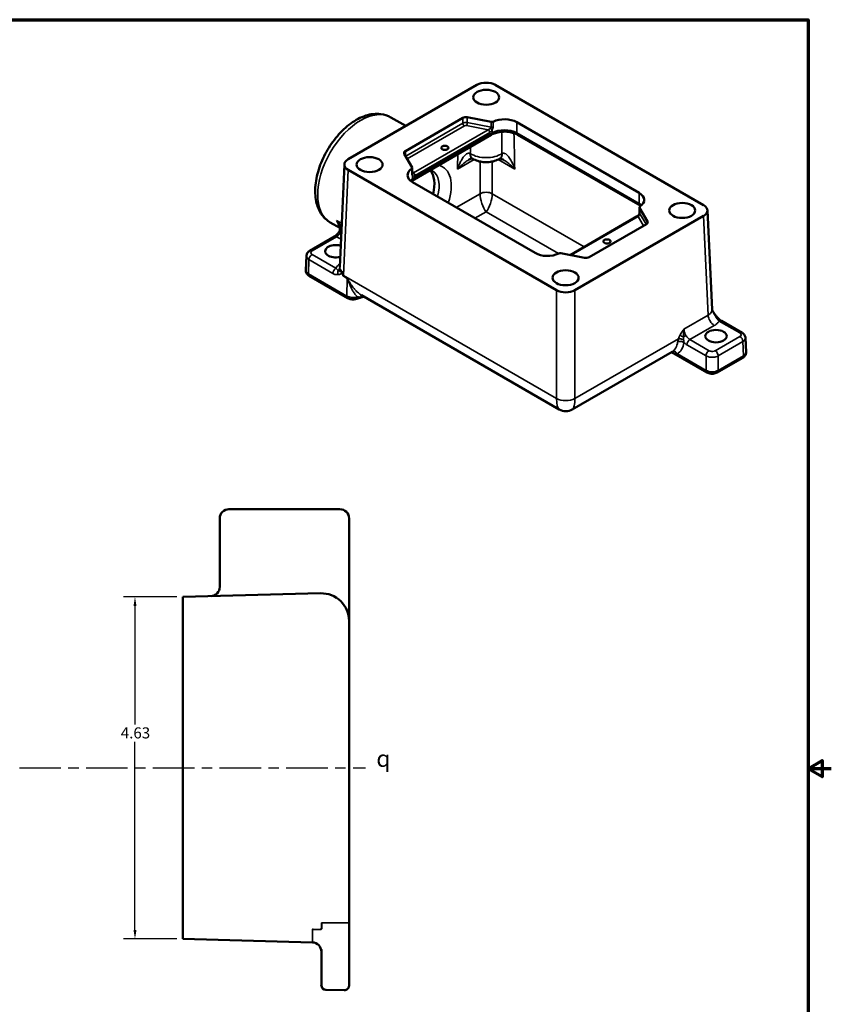
# Model space of a CAD drawing. Units: inches. Extents: x 0.2 to 27.3, y 0.2 to 21.1.
# Drawn here: x 16.3 to 27.3, y 7.4 to 20.8 of the extents above; entities that cross this region are included whole.
import ezdxf

# ---------------------------------------------------------------- set-up
doc = ezdxf.new("R2010")
doc.units = ezdxf.units.IN
doc.header["$LTSCALE"] = 1.25
doc.header["$MEASUREMENT"] = 0
doc.linetypes.add('CHAIN', pattern=[0.7087, 0.4724, -0.0591, 0.1181, -0.0591])
for name, color, linetype, lineweight in [('Border (ANSI)', 7, 'Continuous', 70), ('Centerline (ANSI)', 7, 'Continuous', 25), ('Dimension (ANSI)', 7, 'Continuous', 25), ('Symbol (ANSI)', 7, 'Continuous', 25), ('Visible (ANSI)', 7, 'Continuous', 50), ('Visible Narrow (ANSI)', 7, 'Continuous', 35)]:
    doc.layers.add(name, color=color, linetype=linetype, lineweight=lineweight)
doc.styles.add('Note Text (ANSI)', font='tahoma.ttf')
doc.dimstyles.new('Default (ANSI)', dxfattribs={"dimscale": 1.25, "dimtxt": 0.12, "dimasz": 0.098425, "dimexe": 0.125, "dimexo": 0.0625, "dimgap": 0.031496, "dimtad": 0, "dimtih": 1, "dimtoh": 1, "dimrnd": 1e-08, "dimzin": 4, "dimdsep": 46, "dimtxsty": 'Note Text (ANSI)', "dimcen": 0.09, "dimdle": 0.393701, "dimclrd": 256, "dimclre": 256, "dimclrt": 256, "dimadec": 0, "dimazin": 1, "dimtfac": 1, "dimtofl": 0, "dimtmove": 0, "dimatfit": 3, "dimfxl": 1, "dimtolj": 1, "dimtzin": 4, "dimlwd": -1, "dimlwe": -1, "dimarcsym": 0})

# ---------------------------------------------------------------- blocks, each defined once
blk = doc.blocks.new('Borders Default Border')
at = {"layer": 'Border (ANSI)', "flags": 128}
for points in [[(0.394, 0.394), (0.394, 16.606), (21.606, 16.606), (21.606, 0.394), (0.394, 0.394)], [(21.856, 8.5), (21.606, 8.5), (21.756, 8.587), (21.756, 8.413), (21.606, 8.5)]]:
    blk.add_lwpolyline(points, dxfattribs=at)
blk = doc.blocks.new('*D18')
at = {"layer": 'Defpoints', "color": 0, "transparency": 16777216}
for p in [(18.545, 12.949), (17.898, 8.321), (18.545, 8.321)]:
    blk.add_point(p, dxfattribs=at)
at = {"layer": 'Dimension (ANSI)', "transparency": 16777216}
for p, q in [((18.466, 12.949), (17.742, 12.949)), ((17.898, 12.826), (17.898, 11.224)), ((17.898, 8.444), (17.898, 10.989)), ((18.466, 8.321), (17.742, 8.321))]:
    blk.add_line(p, q, dxfattribs=at)
for points in [[(17.878, 12.826), (17.919, 12.826), (17.898, 12.949)], [(17.878, 8.444), (17.919, 8.444), (17.898, 8.321)]]:
    blk.add_solid(points, dxfattribs=at)
at = {"layer": 'Dimension (ANSI)', "transparency": 16777216, "insert": (17.706, 11.184), "char_height": 0.15, "attachment_point": 1, "style": 'Note Text (ANSI)'}
blk.add_mtext('\\A1;4.63', dxfattribs=at)

msp = doc.modelspace()

# ---------------------------------------------------------------- linework, layer by layer
at = {"layer": 'Centerline (ANSI)', "linetype": 'CHAIN', "ltscale": 0.952448}
msp.add_line((4.594, 10.635), (21.018, 10.635), dxfattribs=at)
at = {"layer": 'Visible (ANSI)'}
for p, q in [((20.783, 18.869), (22.525, 19.875)), ((22.774, 19.875), (25.593, 18.247)), ((21.361, 19.436), (21.563, 19.32)), ((22.334, 19.429), (21.557, 18.98)), ((22.716, 19.375), (22.394, 19.437)), ((24.721, 18.415), (23.064, 19.372)), ((22.72, 19.201), (21.643, 18.579)), ((24.733, 18.245), (23.076, 19.201)), ((21.542, 18.945), (21.65, 18.759)), ((20.731, 18.8), (20.668, 17.411)), ((23.603, 17.098), (20.783, 18.726)), ((21.651, 18.682), (21.651, 18.754)), ((21.655, 18.558), (23.312, 17.602)), ((24.725, 18.148), (24.725, 18.219)), ((24.834, 18.028), (24.727, 18.214)), ((25.645, 18.178), (25.706, 16.835)), ((20.541, 18.015), (20.672, 17.94)), ((23.786, 17.574), (24.694, 18.098)), ((25.593, 18.104), (23.851, 17.098)), ((24.042, 17.545), (24.82, 17.993)), ((20.596, 17.824), (20.264, 17.633)), ((23.66, 17.598), (23.982, 17.536)), ((20.209, 17.37), (20.218, 17.562)), ((20.713, 17.337), (20.712, 17.308)), ((20.778, 16.991), (20.256, 17.292)), ((23.639, 15.485), (20.963, 17.03)), ((26.112, 16.523), (25.834, 16.684)), ((26.167, 16.261), (26.158, 16.452)), ((25.166, 16.265), (23.815, 15.485)), ((25.637, 15.985), (25.16, 16.261)), ((26.121, 16.183), (25.778, 15.985)), ((19.17, 14.135), (20.67, 14.135)), ((19.045, 14.01), (19.045, 13.084)), ((20.795, 14.01), (20.795, 13.709)), ((20.795, 13.709), (20.795, 12.623)), ((20.41, 12.998), (18.545, 12.949)), ((18.545, 12.762), (18.545, 12.949)), ((18.545, 12.762), (18.545, 8.508)), ((20.795, 8.602), (20.795, 12.623)), ((20.795, 8.602), (20.795, 8.539)), ((20.795, 7.752), (20.795, 8.539)), ((18.545, 8.321), (18.545, 8.508)), ((18.545, 8.321), (20.298, 8.275)), ((20.42, 8.178), (20.42, 7.758)), ((20.42, 7.758), (20.42, 7.696)), ((20.795, 7.752), (20.795, 7.689)), ((20.48, 7.633), (20.73, 7.627))]:
    msp.add_line(p, q, dxfattribs=at)
for centre, radius, start, end in [((23.727, 15.638), 0.176, 240, 300), ((19.17, 14.01), 0.125, 90, 180), ((20.67, 14.01), 0.125, 0, 90), ((18.92, 13.084), 0.125, 271.5, 0), ((20.42, 12.623), 0.375, 0, 91.5), ((20.295, 8.15), 0.125, 0, 88.5), ((20.482, 7.696), 0.0625, 180, 268.5), ((20.732, 7.689), 0.0625, 268.5, 0)]:
    msp.add_arc(centre, radius, start, end, dxfattribs=at)
for centre, major_axis, ratio, start_param, end_param in [((22.65, 19.803), (0.176, 0), 0.577746, 0.785741, 2.355852), ((22.375, 19.405), (-0.0586, 0), 0.57735, 4.390638, 5.497787), ((22.725, 19.391), (-0.0293, 0), 0.57735, 1.249046, 2.286244), ((22.898, 19.276), (-0.234, 0), 0.57735, 3.926991, 5.427837), ((21.598, 18.956), (-0.0586, 0), 0.57735, 5.497787, 6.604936), ((20.907, 18.798), (-0.176, 0), 0.576955, 5.49813, 7.068241), ((21.821, 18.654), (-0.234, 0), 0.57735, 5.567737, 7.068583), ((21.622, 18.754), (0.0293, 0), 0.57735, 5.567737, 6.604936), ((21.614, 18.343), (0.237, 0.411), 0.57735, 5.163838, 6.099272), ((24.555, 18.319), (0.234, 0), 0.57735, 5.567737, 7.068583), ((24.754, 18.219), (-0.0293, 0), 0.57735, 5.567737, 6.604936), ((25.469, 18.176), (0.176, 0), 0.576955, 5.49813, 7.068241), ((24.778, 18.017), (0.0586, 0), 0.57735, 5.497787, 6.604936), ((20.616, 17.625), (-0.146, 0), 0.57735, 4.248354, 8.265657), ((23.478, 17.697), (0.234, 0), 0.57735, 3.926991, 5.427837), ((23.651, 17.582), (0.0293, 0), 0.57735, 1.249046, 2.286244), ((24.001, 17.568), (0.0586, 0), 0.57735, 4.390638, 5.497787), ((23.727, 17.17), (-0.176, 0), 0.577746, 0.785741, 2.355852)]:
    msp.add_ellipse(centre, major_axis=major_axis, ratio=ratio, start_param=start_param, end_param=end_param, dxfattribs=at)
for centre, major_axis in [((22.651, 19.708), (-0.176, 0)), ((22.091, 19.024), (-0.0488, 0)), ((21.073, 18.797), (-0.176, 0)), ((25.303, 18.177), (-0.176, 0)), ((24.285, 17.758), (-0.0488, 0)), ((23.725, 17.266), (-0.176, 0)), ((25.76, 16.477), (-0.146, 0))]:
    msp.add_ellipse(centre, major_axis=major_axis, ratio=0.57735, dxfattribs=at)
for points, knots in [([(20.541, 18.015), (20.496, 18.041), (20.457, 18.077), (20.394, 18.165), (20.371, 18.218), (20.339, 18.342), (20.333, 18.414), (20.343, 18.568), (20.359, 18.65), (20.41, 18.813), (20.445, 18.894), (20.531, 19.046), (20.581, 19.119), (20.692, 19.248), (20.753, 19.306), (20.882, 19.4), (20.95, 19.437), (21.087, 19.481), (21.156, 19.49), (21.271, 19.476), (21.319, 19.461), (21.361, 19.436)], [5.497787, 5.497787, 5.497787, 5.497787, 5.751705, 5.751705, 6.030409, 6.030409, 6.356607, 6.356607, 6.701095, 6.701095, 7.042909, 7.042909, 7.382483, 7.382483, 7.723726, 7.723726, 8.068305, 8.068305, 8.399009, 8.399009, 8.63938, 8.63938, 8.63938, 8.63938]), ([(22.72, 19.201), (22.736, 19.21), (22.754, 19.218), (22.795, 19.231), (22.818, 19.236), (22.866, 19.243), (22.892, 19.244), (22.942, 19.242), (22.967, 19.238), (23.014, 19.228), (23.035, 19.221), (23.061, 19.209), (23.069, 19.205), (23.076, 19.201)], [0, 0, 0, 0, 0.279472, 0.279472, 0.566348, 0.566348, 0.858905, 0.858905, 1.152662, 1.152662, 1.442793, 1.442793, 1.570796, 1.570796, 1.570796, 1.570796]), ([(22.463, 18.88), (22.463, 18.88), (22.462, 18.88), (22.46, 18.88), (22.457, 18.88), (22.449, 18.878), (22.444, 18.876), (22.432, 18.872), (22.426, 18.869), (22.417, 18.864), (22.416, 18.863), (22.414, 18.862)], [-1.1193655, -1.1193655, -1.1193655, -1.1193655, -1.0947678, -1.0947678, -0.9899497, -0.9899497, -0.873541, -0.873541, -0.751613, -0.751613, -0.7289839, -0.7289839, -0.7289839, -0.7289839]), ([(22.461, 18.881), (22.461, 18.881), (22.461, 18.881), (22.462, 18.881), (22.462, 18.88), (22.463, 18.88), (22.463, 18.88), (22.464, 18.879), (22.464, 18.879), (22.465, 18.879), (22.465, 18.879), (22.465, 18.879)], [0, 0, 0, 0, 0.0088063, 0.0088063, 0.01761261, 0.01761261, 0.02641891, 0.02641891, 0.03522522, 0.03522522, 0.04403152, 0.04403152, 0.04403152, 0.04403152]), ([(22.834, 18.879), (22.811, 18.864), (22.787, 18.854), (22.738, 18.839), (22.713, 18.834), (22.662, 18.829), (22.637, 18.829), (22.586, 18.834), (22.561, 18.839), (22.512, 18.854), (22.488, 18.864), (22.465, 18.879)], [3.106145, 3.106145, 3.106145, 3.106145, 3.434483, 3.434483, 3.762822, 3.762822, 4.09116, 4.09116, 4.419498, 4.419498, 4.747836, 4.747836, 4.747836, 4.747836]), ([(22.834, 18.879), (22.834, 18.879), (22.834, 18.879), (22.835, 18.879), (22.835, 18.879), (22.836, 18.88), (22.836, 18.88), (22.837, 18.88), (22.837, 18.881), (22.838, 18.881), (22.838, 18.881), (22.839, 18.881)], [0, 0, 0, 0, 0.0088063, 0.0088063, 0.01761261, 0.01761261, 0.02641891, 0.02641891, 0.03522522, 0.03522522, 0.04403152, 0.04403152, 0.04403152, 0.04403152]), ([(22.885, 18.862), (22.877, 18.867), (22.87, 18.87), (22.858, 18.875), (22.852, 18.877), (22.843, 18.879), (22.839, 18.88), (22.837, 18.88), (22.836, 18.88), (22.836, 18.88)], [-0.6096399, -0.6096399, -0.6096399, -0.6096399, -0.4877119, -0.4877119, -0.3657839, -0.3657839, -0.2449577, -0.2449577, -0.2192582, -0.2192582, -0.2192582, -0.2192582]), ([(21.651, 18.679), (21.651, 18.679), (21.651, 18.679), (21.651, 18.679), (21.651, 18.679), (21.651, 18.68), (21.651, 18.68), (21.651, 18.681), (21.651, 18.682), (21.651, 18.682)], [0.07885856, 0.07885856, 0.07885856, 0.07885856, 0.08344306, 0.08344306, 0.0969186, 0.0969186, 0.11039413, 0.11039413, 0.12386966, 0.12386966, 0.12386966, 0.12386966]), ([(21.892, 18.723), (21.893, 18.723), (21.894, 18.723), (21.906, 18.721), (21.915, 18.718), (21.922, 18.713)], [3.6983456, 3.6983456, 3.6983456, 3.6983456, 3.714437, 3.714437, 3.9269908, 3.9269908, 3.9269908, 3.9269908]), ([(24.717, 18.122), (24.716, 18.12), (24.714, 18.118), (24.711, 18.114), (24.71, 18.112), (24.707, 18.108), (24.705, 18.107), (24.702, 18.104), (24.7, 18.102), (24.697, 18.1), (24.695, 18.099), (24.694, 18.098)], [0.7617826, 0.7617826, 0.7617826, 0.7617826, 0.9235853, 0.9235853, 1.0853881, 1.0853881, 1.2471908, 1.2471908, 1.4089936, 1.4089936, 1.5707963, 1.5707963, 1.5707963, 1.5707963]), ([(24.717, 18.122), (24.718, 18.124), (24.719, 18.126), (24.721, 18.129), (24.722, 18.131), (24.723, 18.135), (24.723, 18.137), (24.724, 18.14), (24.725, 18.142), (24.725, 18.145), (24.725, 18.146), (24.725, 18.148)], [0, 0, 0, 0, 0.0247739, 0.0247739, 0.0495479, 0.0495479, 0.0743218, 0.0743218, 0.0990957, 0.0990957, 0.1238697, 0.1238697, 0.1238697, 0.1238697]), ([(20.665, 17.898), (20.668, 17.902), (20.669, 17.907), (20.672, 17.918), (20.673, 17.924), (20.672, 17.937), (20.671, 17.944), (20.668, 17.958), (20.666, 17.965), (20.66, 17.98), (20.657, 17.988), (20.653, 17.995)], [0, 0, 0, 0, 0.0874353, 0.0874353, 0.1748706, 0.1748706, 0.2623058, 0.2623058, 0.3497411, 0.3497411, 0.4371764, 0.4371764, 0.4371764, 0.4371764]), ([(20.665, 17.898), (20.661, 17.892), (20.657, 17.885), (20.648, 17.873), (20.644, 17.867), (20.634, 17.856), (20.629, 17.851), (20.62, 17.841), (20.615, 17.837), (20.605, 17.83), (20.6, 17.827), (20.596, 17.824)], [-0.8045298, -0.8045298, -0.8045298, -0.8045298, -0.6436239, -0.6436239, -0.4827179, -0.4827179, -0.3218119, -0.3218119, -0.160906, -0.160906, 0, 0, 0, 0]), ([(20.218, 17.562), (20.218, 17.569), (20.22, 17.575), (20.224, 17.588), (20.226, 17.594), (20.232, 17.604), (20.236, 17.609), (20.244, 17.617), (20.248, 17.621), (20.256, 17.628), (20.26, 17.63), (20.264, 17.633)], [0.026162, 0.026162, 0.026162, 0.026162, 0.1779407, 0.1779407, 0.3297194, 0.3297194, 0.4814981, 0.4814981, 0.6332768, 0.6332768, 0.7850555, 0.7850555, 0.7850555, 0.7850555]), ([(20.209, 17.37), (20.209, 17.363), (20.21, 17.356), (20.213, 17.342), (20.216, 17.335), (20.222, 17.324), (20.226, 17.318), (20.234, 17.309), (20.238, 17.305), (20.247, 17.298), (20.251, 17.295), (20.256, 17.292)], [-0.026162, -0.026162, -0.026162, -0.026162, 0.1360815, 0.1360815, 0.298325, 0.298325, 0.4605685, 0.4605685, 0.622812, 0.622812, 0.7850555, 0.7850555, 0.7850555, 0.7850555]), ([(20.712, 17.342), (20.712, 17.342), (20.712, 17.342), (20.712, 17.341), (20.713, 17.341), (20.713, 17.34), (20.713, 17.34), (20.713, 17.338), (20.713, 17.337), (20.713, 17.337)], [-0.00005855, -0.00005855, -0.00005855, -0.00005855, 0, 0, 0.00331082, 0.00331082, 0.00695811, 0.00695811, 0.01684096, 0.01684096, 0.01684096, 0.01684096]), ([(20.712, 17.308), (20.712, 17.308), (20.712, 17.307), (20.712, 17.305), (20.712, 17.303), (20.713, 17.302), (20.713, 17.302), (20.713, 17.302)], [0, 0, 0, 0, 0.00319029, 0.00319029, 0.01912157, 0.01912157, 0.0192203, 0.0192203, 0.0192203, 0.0192203]), ([(20.778, 16.991), (20.785, 16.987), (20.793, 16.983), (20.808, 16.978), (20.816, 16.976), (20.832, 16.974), (20.84, 16.973), (20.856, 16.973), (20.864, 16.974), (20.88, 16.976), (20.888, 16.978), (20.896, 16.981)], [0, 0, 0, 0, 0.261222, 0.261222, 0.522444, 0.522444, 0.783666, 0.783666, 1.044888, 1.044888, 1.30611, 1.30611, 1.30611, 1.30611]), ([(20.896, 16.981), (20.898, 16.981), (20.901, 16.982), (20.906, 16.984), (20.908, 16.985), (20.913, 16.986), (20.916, 16.987), (20.921, 16.989), (20.924, 16.99), (20.929, 16.991), (20.932, 16.992), (20.934, 16.993)], [0, 0, 0, 0, 0.0235969, 0.0235969, 0.0471938, 0.0471938, 0.0707907, 0.0707907, 0.0943876, 0.0943876, 0.1179845, 0.1179845, 0.1179845, 0.1179845]), ([(20.934, 16.993), (20.941, 16.995), (20.947, 16.997), (20.96, 17.001), (20.967, 17.003), (20.98, 17.006), (20.987, 17.008), (20.995, 17.01), (20.996, 17.01), (20.998, 17.01)], [0, 0, 0, 0, 0.0662279, 0.0662279, 0.1324559, 0.1324559, 0.1986838, 0.1986838, 0.2088485, 0.2088485, 0.2088485, 0.2088485]), ([(25.706, 16.835), (25.706, 16.835), (25.706, 16.834), (25.706, 16.833), (25.706, 16.832), (25.706, 16.831), (25.706, 16.831), (25.707, 16.831), (25.707, 16.831), (25.707, 16.831)], [2.3414681, 2.3414681, 2.3414681, 2.3414681, 2.3883744, 2.3883744, 2.4352808, 2.4352808, 2.4821871, 2.4821871, 2.5237341, 2.5237341, 2.5237341, 2.5237341]), ([(25.707, 16.831), (25.714, 16.818), (25.722, 16.805), (25.738, 16.781), (25.746, 16.77), (25.763, 16.747), (25.772, 16.737), (25.79, 16.718), (25.799, 16.709), (25.817, 16.695), (25.826, 16.689), (25.834, 16.684)], [-0.6426311, -0.6426311, -0.6426311, -0.6426311, -0.5150454, -0.5150454, -0.386284, -0.386284, -0.2575227, -0.2575227, -0.1287613, -0.1287613, 0, 0, 0, 0]), ([(26.158, 16.452), (26.158, 16.459), (26.157, 16.466), (26.153, 16.479), (26.15, 16.484), (26.144, 16.495), (26.14, 16.5), (26.133, 16.508), (26.129, 16.512), (26.12, 16.518), (26.116, 16.521), (26.112, 16.523)], [0.8723634, 0.8723634, 0.8723634, 0.8723634, 0.8963682, 0.8963682, 0.920373, 0.920373, 0.9443779, 0.9443779, 0.9683827, 0.9683827, 0.9923875, 0.9923875, 0.9923875, 0.9923875]), ([(25.158, 16.261), (25.159, 16.261), (25.159, 16.261), (25.16, 16.261), (25.16, 16.261), (25.16, 16.261)], [0.2862168, 0.2862168, 0.2862168, 0.2862168, 0.3410073, 0.3410073, 0.3932427, 0.3932427, 0.3932427, 0.3932427]), ([(26.121, 16.183), (26.125, 16.185), (26.13, 16.188), (26.139, 16.196), (26.143, 16.2), (26.151, 16.209), (26.154, 16.214), (26.161, 16.226), (26.163, 16.232), (26.167, 16.246), (26.167, 16.254), (26.167, 16.261)], [-0.7850555, -0.7850555, -0.7850555, -0.7850555, -0.622812, -0.622812, -0.4605685, -0.4605685, -0.298325, -0.298325, -0.1360815, -0.1360815, 0.026162, 0.026162, 0.026162, 0.026162]), ([(25.637, 15.985), (25.646, 15.98), (25.655, 15.976), (25.674, 15.971), (25.683, 15.969), (25.703, 15.967), (25.712, 15.967), (25.732, 15.969), (25.741, 15.971), (25.76, 15.976), (25.769, 15.98), (25.778, 15.985)], [-0.785056, -0.785056, -0.785056, -0.785056, -0.471033, -0.471033, -0.157011, -0.157011, 0.157011, 0.157011, 0.471033, 0.471033, 0.785056, 0.785056, 0.785056, 0.785056])]:
    msp.add_open_spline(points, degree=3, knots=knots, dxfattribs=at)
for points in [[(21.633, 18.573), (21.636, 18.575), (21.64, 18.577), (21.643, 18.579)], [(24.733, 18.245), (24.737, 18.242), (24.74, 18.24), (24.743, 18.238)]]:
    msp.add_open_spline(points, degree=3, dxfattribs=at)
at = {"layer": 'Visible Narrow (ANSI)'}
for p, q in [((22.334, 19.357), (21.562, 18.911)), ((21.583, 18.875), (22.355, 19.321)), ((22.334, 19.429), (22.334, 19.357)), ((22.385, 19.325), (22.678, 19.269)), ((22.394, 19.365), (22.394, 19.437)), ((22.716, 19.303), (22.394, 19.365)), ((22.716, 19.375), (22.716, 19.303)), ((22.744, 19.306), (22.744, 19.378)), ((23.064, 19.228), (23.064, 19.372)), ((22.732, 19.228), (21.655, 18.606)), ((22.678, 19.269), (21.668, 18.685)), ((21.689, 18.65), (22.699, 19.233)), ((22.732, 19.267), (22.732, 19.228)), ((24.721, 18.271), (23.064, 19.228)), ((21.557, 18.921), (21.557, 18.98)), ((22.262, 18.737), (22.486, 18.867)), ((22.567, 18.838), (22.567, 18.402)), ((22.732, 18.402), (22.732, 18.838)), ((22.813, 18.867), (23.037, 18.737)), ((20.718, 17.298), (20.783, 18.726)), ((21.644, 18.743), (21.644, 18.671)), ((21.668, 18.685), (21.651, 18.714)), ((21.655, 18.606), (21.655, 18.645)), ((22.567, 18.402), (22.246, 18.217)), ((23.976, 17.684), (22.732, 18.402)), ((24.721, 18.415), (24.721, 18.271)), ((22.498, 18.072), (22.65, 18.159)), ((22.65, 18.159), (23.629, 17.594)), ((24.727, 18.142), (24.727, 18.214)), ((24.814, 17.99), (24.727, 18.142)), ((20.623, 18.043), (20.695, 18.001)), ((23.799, 17.572), (24.708, 18.097)), ((24.708, 18.097), (24.781, 17.971)), ((24.834, 18.028), (24.834, 18.007)), ((25.593, 18.104), (25.654, 16.762)), ((20.294, 17.63), (20.625, 17.821)), ((20.625, 17.821), (20.686, 17.787)), ((20.244, 17.32), (20.252, 17.512)), ((20.252, 17.512), (20.576, 17.325)), ((20.617, 17.396), (20.294, 17.582)), ((20.766, 17.019), (20.244, 17.32)), ((23.603, 15.633), (20.718, 17.298)), ((20.771, 17.258), (20.718, 17.288)), ((20.718, 17.287), (20.771, 17.256)), ((20.771, 17.256), (20.766, 17.019)), ((23.603, 17.098), (23.603, 15.633)), ((23.851, 15.633), (23.851, 17.098)), ((25.654, 16.762), (25.327, 16.573)), ((25.804, 16.681), (26.083, 16.521)), ((25.407, 16.43), (25.737, 16.621)), ((25.253, 16.442), (23.851, 15.633)), ((25.666, 16.28), (25.407, 16.43)), ((26.083, 16.473), (25.749, 16.28)), ((25.79, 16.21), (26.124, 16.402)), ((26.124, 16.402), (26.133, 16.211)), ((25.365, 16.359), (25.625, 16.21)), ((25.625, 16.013), (25.237, 16.237)), ((25.625, 16.21), (25.625, 16.013)), ((26.133, 16.211), (25.79, 16.013)), ((25.79, 16.013), (25.79, 16.21)), ((20.425, 8.539), (20.423, 8.539)), ((20.423, 8.539), (20.423, 8.459)), ((20.425, 8.459), (20.425, 8.539)), ((20.425, 8.539), (20.73, 8.539)), ((20.795, 8.539), (20.73, 8.539)), ((20.41, 8.451), (20.308, 8.453)), ((20.308, 8.451), (20.409, 8.448)), ((20.425, 8.459), (20.423, 8.459))]:
    msp.add_line(p, q, dxfattribs=at)
for centre, major_axis, ratio, start_param, end_param in [((20.951, 18.726), (-0.41, -0.71), 0.57735, 3.141593, 6.283185), ((22.375, 19.333), (-0.0586, 0), 0.57735, 4.390638, 5.497787), ((22.355, 19.345), (-0.0146, 0.0254), 0.57735, 0.785398, 2.356194), ((22.375, 19.309), (0.0293, 0), 0.57735, 1.249046, 2.356194), ((22.385, 19.349), (0.0055, 0.0288), 0.258199, 3.782115, 5.352911), ((22.678, 19.293), (0.0359, 0.0164), 0.570287, 4.457519, 5.266533), ((22.678, 19.245), (0.0146, -0.0254), 0.57735, 0.785398, 2.356194), ((22.699, 19.281), (0.0362, 0.0508), 0.570287, 4.036985, 4.845999), ((22.712, 19.279), (-0.0251, 0.0151), 0.026237, 3.757316, 4.998573), ((22.725, 19.319), (0.0293, 0), 0.57735, 4.390638, 5.427837), ((22.691, 19.252), (0.0293, -0.0507), 0.57735, 0, 0.785398), ((22.898, 19.132), (-0.234, 0), 0.57735, 3.926991, 5.497787), ((22.65, 19.514), (0.209, -12.67), 0.016191, 1.525641, 1.54901), ((22.732, 19.564), (0.294, -12.623), 0.022657, 1.504705, 1.54325), ((23.105, 19.252), (-0.0293, -0.0507), 0.57735, 5.497787, 6.283185), ((22.567, 19.564), (-0.294, -12.623), 0.022657, 4.762453, 4.77848), ((22.531, 19.01), (-0.07, -0.128), 0.562059, 5.486665, 6.283185), ((22.65, 19.514), (-0.209, -12.67), 0.016191, 4.750264, 4.757544), ((22.65, 19.061), (-0.293, 0), 0.57735, 0.749951, 2.391642), ((22.542, 19.003), (-0.077, -0.125), 0.597449, 5.51615, 6.283185), ((22.757, 19.003), (0.077, -0.125), 0.597449, 0, 0.767035), ((22.768, 19.01), (0.07, -0.128), 0.562059, 0, 0.796521), ((21.76, 18.256), (0.307, 0.506), 0.562044, 5.086205, 6.489081), ((21.622, 18.682), (0.0293, 0), 0.57735, 5.567737, 6.283185), ((21.668, 18.709), (0.0145, 0.0317), 0.365977, 3.227971, 4.036985), ((21.634, 18.657), (0.0132, 0.0261), 0.816075, 4.666976, 5.908234), ((21.689, 18.697), (-0.0362, -0.0508), 0.570287, 0.086378, 0.895392), ((21.668, 18.661), (0.0146, -0.0254), 0.57735, 0.785398, 2.356194), ((21.677, 18.307), (-0.249, -0.405), 0.558213, 2.037533, 3.15688), ((21.821, 18.511), (-0.234, 0), 0.57735, 5.497787, 5.724195), ((21.614, 18.63), (0.0293, -0.0507), 0.57735, 0, 0.785398), ((22.65, 18.303), (0.054, -0.171), 0.368973, 3.983385, 5.580361), ((22.65, 18.352), (-0.117, 0), 0.607171, 3.927333, 5.497445), ((22.65, 18.303), (0.054, 0.171), 0.368973, 3.844416, 5.441393), ((24.555, 18.176), (-0.234, 0), 0.57735, 3.700583, 3.926991), ((24.763, 18.295), (-0.0293, -0.0507), 0.57735, 5.497787, 6.283185), ((24.708, 18.12), (0.0145, 0.0317), 0.365977, 4.036985, 4.845999), ((24.742, 18.107), (-0.0251, 0.0151), 0.026237, 5.657651, 6.283185), ((24.754, 18.148), (-0.0293, 0), 0.57735, 0, 0.321751), ((21.167, 18.601), (0.427, 0.701), 0.560937, 2.753851, 2.922982), ((24.708, 18.073), (-0.0146, 0.0254), 0.57735, 5.497787, 6.283185), ((20.629, 17.915), (0.0619, 0.0996), 0.554261, 3.945138, 4.749668), ((20.716, 17.869), (-0.0506, 0.0295), 0.026508, 0, 0.955555), ((20.625, 17.774), (-0.0293, 0.0507), 0.57735, 5.497787, 6.283185), ((20.294, 17.582), (-0.0293, 0.0507), 0.57735, 5.497787, 6.283185), ((20.335, 17.606), (-0.0586, 0), 0.576955, 5.49813, 7.068241), ((20.335, 17.558), (-0.117, 0.003), 0.577153, 6.2701, 7.081317), ((20.294, 17.534), (-0.0293, -0.0507), 0.57735, 3.926991, 5.471607), ((20.844, 17.362), (-0.235, 0), 0.576955, 5.548385, 6.035027), ((20.327, 17.367), (-0.117, 0.003), 0.577153, 6.2701, 7.081317), ((20.285, 17.343), (-0.0293, -0.0507), 0.57735, 5.471607, 6.283185), ((20.617, 17.348), (0.0293, 0.0507), 0.57735, 0.785398, 2.330015), ((20.687, 17.331), (0.0055, -0.0583), 0.780742, 4.004755, 5.036772), ((20.61, 17.401), (0.0582, 0.0071), 0.814454, 5.324659, 6.146622), ((20.844, 17.41), (-0.176, -0.003), 0.576604, 6.248333, 6.345196), ((20.844, 17.41), (-0.176, -0.003), 0.576604, 0.062011, 0.712234), ((20.842, 17.366), (-0.176, 0.008), 0.576955, 0.765874, 0.811218), ((21.091, 17.362), (-0.357, -0.152), 0.711531, 5.963004, 5.997279), ((20.677, 17.264), (0.0293, 0.0507), 0.57735, 5.471607, 5.505883), ((20.729, 17.233), (0.0293, 0.0507), 0.57735, 5.471607, 5.505883), ((20.807, 17.042), (-0.0293, -0.0507), 0.57735, 5.471607, 6.283185), ((20.848, 17.066), (-0.117, 0.001), 0.569745, 0.791773, 2.097883), ((20.878, 17.036), (0.0184, -0.0556), 0.406266, 0, 0.893715), ((20.916, 17.049), (0.0189, -0.0554), 0.415725, 0, 0.556858), ((20.972, 16.963), (0.0153, 0.0566), 0.807121, 0.165024, 0.95133), ((25.737, 16.717), (-0.059, 0.101), 0.57735, 0.811578, 2.356194), ((25.804, 16.633), (0.0293, 0.0507), 0.57735, 0, 0.785398), ((26.083, 16.473), (0.0293, 0.0507), 0.57735, 0, 0.785398), ((24.995, 16.573), (-0.167, 0.309), 0.594702, 3.158249, 3.831811), ((25.037, 16.596), (0.197, -0.36), 0.59226, 0.014218, 0.68778), ((25.283, 16.369), (-0.0581, 0.0073), 0.622726, 4.000221, 5.573928), ((25.294, 16.42), (0.0559, -0.0175), 0.257563, 1.130526, 2.48181), ((25.314, 16.466), (0.0521, -0.0269), 0.032142, 1.468492, 2.507345), ((25.326, 16.464), (-0.0499, -0.0308), 0.071337, 4.096495, 4.792447), ((25.407, 16.382), (-0.0293, -0.0507), 0.57735, 3.926991, 5.471607), ((26.083, 16.425), (0.0293, -0.0507), 0.57735, 0.811578, 2.356194), ((25.195, 16.215), (-0.0293, 0.0507), 0.805663, 4.693301, 6.2826), ((25.666, 16.232), (-0.0293, -0.0507), 0.57735, 3.926991, 5.471607), ((25.749, 16.232), (0.0293, -0.0507), 0.57735, 0.811578, 2.356194), ((26.05, 16.257), (0.117, 0.003), 0.577153, 5.485053, 6.296271), ((26.091, 16.233), (0.0293, -0.0507), 0.57735, 0, 0.811578), ((25.666, 16.036), (-0.0293, -0.0507), 0.57735, 5.471607, 6.283185), ((25.708, 16.06), (-0.117, 0), 0.562242, 0.785741, 2.355852), ((25.749, 16.036), (0.0293, -0.0507), 0.57735, 0, 0.811578), ((23.727, 15.841), (-0.08, -0.358), 0.264784, 5.389033, 6.200611), ((23.727, 15.701), (-0.176, 0), 0.546739, 0.785741, 2.355852), ((23.727, 15.841), (-0.08, 0.358), 0.264784, 3.224167, 4.035745), ((20.307, 8.452), (-0.0276, -0.0561), 0.023498, 4.740625, 4.812704), ((20.303, 8.45), (-0.0118, 0.0614), 0.035757, 4.72077, 4.753207), ((20.306, 8.451), (-0.0016, -0.0625), 0.026168, 1.571482, 1.616825), ((20.408, 8.448), (0.0016, 0.0625), 0.026168, 4.713074, 4.758418), ((20.415, 8.459), (-0.005, -0.187), 0.026168, 4.713074, 4.758418), ((20.42, 8.647), (-0.375, 0), 0.5, 1.544616, 1.578892)]:
    msp.add_ellipse(centre, major_axis=major_axis, ratio=ratio, start_param=start_param, end_param=end_param, dxfattribs=at)
for points, knots in [([(22.716, 19.303), (22.716, 19.302), (22.716, 19.3), (22.715, 19.297), (22.714, 19.294), (22.71, 19.289), (22.708, 19.286), (22.705, 19.284)], [0, 0, 0, 0, 0.0271104, 0.0271104, 0.070487, 0.070487, 0.1238676, 0.1238676, 0.1238676, 0.1238676]), ([(22.732, 19.267), (22.735, 19.272), (22.738, 19.278), (22.742, 19.289), (22.743, 19.293), (22.744, 19.301), (22.744, 19.304), (22.744, 19.306)], [-0.1238676, -0.1238676, -0.1238676, -0.1238676, -0.070487, -0.070487, -0.0271104, -0.0271104, 0, 0, 0, 0]), ([(22.43, 18.948), (22.427, 18.95), (22.423, 18.951), (22.413, 18.952), (22.406, 18.951), (22.39, 18.945), (22.38, 18.939), (22.363, 18.924), (22.356, 18.916), (22.337, 18.893), (22.326, 18.877), (22.308, 18.845), (22.3, 18.83), (22.281, 18.79), (22.271, 18.764), (22.262, 18.737)], [-1.338624, -1.338624, -1.338624, -1.338624, -1.251202, -1.251202, -1.111327, -1.111327, -0.911312, -0.911312, -0.757221, -0.757221, -0.508484, -0.508484, -0.306443, -0.306443, 0.001498, 0.001498, 0.001498, 0.001498]), ([(22.435, 18.945), (22.434, 18.946), (22.434, 18.946), (22.432, 18.947), (22.431, 18.948), (22.43, 18.948)], [-0.04403152, -0.04403152, -0.04403152, -0.04403152, -0.02201576, -0.02201576, 0, 0, 0, 0]), ([(22.869, 18.948), (22.868, 18.948), (22.867, 18.947), (22.866, 18.946), (22.865, 18.946), (22.864, 18.945)], [-0.04403152, -0.04403152, -0.04403152, -0.04403152, -0.02201576, -0.02201576, 0, 0, 0, 0]), ([(23.037, 18.737), (23.028, 18.764), (23.018, 18.79), (22.999, 18.83), (22.991, 18.845), (22.973, 18.877), (22.962, 18.893), (22.943, 18.916), (22.936, 18.924), (22.919, 18.939), (22.909, 18.945), (22.893, 18.951), (22.886, 18.952), (22.876, 18.951), (22.872, 18.95), (22.869, 18.948)], [-1.340122, -1.340122, -1.340122, -1.340122, -1.032181, -1.032181, -0.83014, -0.83014, -0.581402, -0.581402, -0.427311, -0.427311, -0.227297, -0.227297, -0.087422, -0.087422, 0, 0, 0, 0]), ([(22.262, 18.737), (22.281, 18.758), (22.302, 18.778), (22.337, 18.808), (22.351, 18.82), (22.382, 18.842), (22.398, 18.853), (22.414, 18.862)], [-0.0014979, -0.0014979, -0.0014979, -0.0014979, 0.3064429, 0.3064429, 0.5084836, 0.5084836, 0.7289839, 0.7289839, 0.7289839, 0.7289839]), ([(22.885, 18.862), (22.901, 18.853), (22.917, 18.842), (22.948, 18.82), (22.962, 18.808), (22.997, 18.778), (23.018, 18.758), (23.037, 18.737)], [0.6096399, 0.6096399, 0.6096399, 0.6096399, 0.8301401, 0.8301401, 1.0321808, 1.0321808, 1.3401216, 1.3401216, 1.3401216, 1.3401216]), ([(21.644, 18.671), (21.644, 18.667), (21.644, 18.663), (21.646, 18.655), (21.648, 18.652), (21.652, 18.648), (21.653, 18.646), (21.655, 18.645)], [-0.1238697, -0.1238697, -0.1238697, -0.1238697, -0.0817368, -0.0817368, -0.0314372, -0.0314372, 0, 0, 0, 0]), ([(21.655, 18.677), (21.654, 18.677), (21.653, 18.678), (21.652, 18.679), (21.652, 18.679), (21.651, 18.679)], [0, 0, 0, 0, 0.03143724, 0.03143724, 0.0511517, 0.0511517, 0.0511517, 0.0511517]), ([(24.722, 18.119), (24.723, 18.121), (24.723, 18.123), (24.725, 18.129), (24.726, 18.132), (24.726, 18.138), (24.727, 18.14), (24.727, 18.142)], [0, 0, 0, 0, 0.0314372, 0.0314372, 0.0817368, 0.0817368, 0.1238697, 0.1238697, 0.1238697, 0.1238697]), ([(20.623, 18.043), (20.634, 18.028), (20.644, 18.012), (20.653, 17.995), (20.653, 17.995), (20.653, 17.995)], [-0.6399459, -0.6399459, -0.6399459, -0.6399459, -0.4378066, -0.4378066, -0.4371764, -0.4371764, -0.4371764, -0.4371764]), ([(20.692, 17.933), (20.691, 17.94), (20.688, 17.948), (20.68, 17.97), (20.672, 17.984), (20.652, 18.013), (20.638, 18.029), (20.623, 18.043)], [0.1931195, 0.1931195, 0.1931195, 0.1931195, 0.2785367, 0.2785367, 0.4378066, 0.4378066, 0.6399459, 0.6399459, 0.6399459, 0.6399459]), ([(20.576, 17.325), (20.588, 17.318), (20.601, 17.313), (20.625, 17.308), (20.635, 17.308), (20.645, 17.309)], [-0.2794639, -0.2794639, -0.2794639, -0.2794639, -0.1330549, -0.1330549, 0, 0, 0, 0]), ([(20.649, 17.366), (20.643, 17.37), (20.638, 17.374), (20.628, 17.384), (20.622, 17.389), (20.617, 17.396)], [0, 0, 0, 0, 0.1330549, 0.1330549, 0.2794639, 0.2794639, 0.2794639, 0.2794639]), ([(20.645, 17.309), (20.659, 17.31), (20.671, 17.314), (20.689, 17.321), (20.695, 17.324), (20.703, 17.329), (20.706, 17.33), (20.71, 17.334), (20.712, 17.335), (20.713, 17.337), (20.713, 17.337), (20.713, 17.337)], [-0.3524092, -0.3524092, -0.3524092, -0.3524092, -0.1762046, -0.1762046, -0.0881023, -0.0881023, -0.0440512, -0.0440512, -0.0156282, -0.0156282, -0.0154908, -0.0154908, -0.0154908, -0.0154908]), ([(20.712, 17.342), (20.712, 17.341), (20.711, 17.341), (20.708, 17.341), (20.706, 17.341), (20.701, 17.342), (20.697, 17.343), (20.687, 17.346), (20.681, 17.348), (20.665, 17.355), (20.656, 17.361), (20.649, 17.366)], [0, 0, 0, 0, 0.0156282, 0.0156282, 0.0440512, 0.0440512, 0.0881023, 0.0881023, 0.1762046, 0.1762046, 0.3524092, 0.3524092, 0.3524092, 0.3524092]), ([(20.712, 17.308), (20.712, 17.308), (20.712, 17.307), (20.711, 17.306), (20.711, 17.304), (20.711, 17.303), (20.711, 17.302), (20.711, 17.3), (20.711, 17.298), (20.712, 17.296), (20.712, 17.294), (20.712, 17.294), (20.712, 17.294)], [-0.01942287, -0.01942287, -0.01942287, -0.01942287, -0.01485402, -0.01485402, -0.00000841, -0.00000841, -0.00000841, 0.01131281, 0.01131281, 0.0267667, 0.0267667, 0.02697689, 0.02697689, 0.02697689, 0.02697689]), ([(20.712, 17.294), (20.713, 17.293), (20.714, 17.291), (20.715, 17.289), (20.716, 17.288), (20.717, 17.287), (20.718, 17.287), (20.718, 17.287)], [0.02697689, 0.02697689, 0.02697689, 0.02697689, 0.03865065, 0.03865065, 0.04779212, 0.04779212, 0.05350553, 0.05350553, 0.05350553, 0.05350553]), ([(20.713, 17.302), (20.713, 17.301), (20.713, 17.3), (20.713, 17.297), (20.713, 17.296), (20.714, 17.294), (20.714, 17.293), (20.714, 17.293)], [0, 0, 0, 0, 0.01131768, 0.01131768, 0.02676675, 0.02676675, 0.03221315, 0.03221315, 0.03221315, 0.03221315]), ([(20.718, 17.288), (20.718, 17.288), (20.717, 17.289), (20.716, 17.29), (20.716, 17.29), (20.715, 17.292), (20.715, 17.292), (20.714, 17.293)], [-0.05350553, -0.05350553, -0.05350553, -0.05350553, -0.04779212, -0.04779212, -0.03865065, -0.03865065, -0.03221315, -0.03221315, -0.03221315, -0.03221315]), ([(20.963, 17.03), (20.949, 17.038), (20.935, 17.049), (20.908, 17.072), (20.895, 17.084), (20.874, 17.107), (20.865, 17.118), (20.849, 17.137), (20.843, 17.145), (20.831, 17.161), (20.826, 17.169), (20.817, 17.183), (20.813, 17.189), (20.806, 17.2), (20.803, 17.205), (20.798, 17.214), (20.796, 17.218), (20.792, 17.224), (20.79, 17.227), (20.788, 17.232), (20.786, 17.235), (20.784, 17.239), (20.782, 17.241), (20.78, 17.245), (20.78, 17.246), (20.778, 17.249), (20.777, 17.25), (20.776, 17.252), (20.775, 17.253), (20.774, 17.255), (20.774, 17.255), (20.773, 17.256), (20.772, 17.257), (20.772, 17.257), (20.771, 17.258), (20.771, 17.258)], [0.1698379, 0.1698379, 0.1698379, 0.1698379, 0.3708544, 0.3708544, 0.5482508, 0.5482508, 0.6847096, 0.6847096, 0.7840253, 0.7840253, 0.8717272, 0.8717272, 0.9391901, 0.9391901, 0.9910847, 0.9910847, 1.0310036, 1.0310036, 1.0594, 1.0594, 1.0858643, 1.0858643, 1.1062214, 1.1062214, 1.1218808, 1.1218808, 1.1340231, 1.1340231, 1.14317, 1.14317, 1.1503589, 1.1503589, 1.1555832, 1.1555832, 1.1588483, 1.1588483, 1.1588483, 1.1588483]), ([(20.771, 17.256), (20.771, 17.256), (20.771, 17.256), (20.772, 17.255), (20.772, 17.255), (20.773, 17.254), (20.773, 17.254), (20.774, 17.252), (20.774, 17.251), (20.775, 17.249), (20.776, 17.248), (20.777, 17.245), (20.777, 17.244), (20.779, 17.24), (20.779, 17.238), (20.781, 17.234), (20.782, 17.231), (20.784, 17.225), (20.785, 17.223), (20.787, 17.216), (20.789, 17.212), (20.792, 17.203), (20.794, 17.198), (20.799, 17.186), (20.801, 17.18), (20.808, 17.165), (20.811, 17.157), (20.819, 17.139), (20.824, 17.13), (20.835, 17.11), (20.841, 17.098), (20.856, 17.072), (20.865, 17.059), (20.885, 17.031), (20.896, 17.018), (20.907, 17.007)], [-1.1588483, -1.1588483, -1.1588483, -1.1588483, -1.1555832, -1.1555832, -1.1503589, -1.1503589, -1.14317, -1.14317, -1.1340231, -1.1340231, -1.1218808, -1.1218808, -1.1062214, -1.1062214, -1.0858643, -1.0858643, -1.0594, -1.0594, -1.0310036, -1.0310036, -0.9910847, -0.9910847, -0.9391901, -0.9391901, -0.8717272, -0.8717272, -0.7840253, -0.7840253, -0.6847096, -0.6847096, -0.5482508, -0.5482508, -0.3708544, -0.3708544, -0.1614306, -0.1614306, -0.1614306, -0.1614306]), ([(20.944, 17.006), (20.937, 17.006), (20.931, 17.006), (20.919, 17.006), (20.913, 17.007), (20.907, 17.007)], [-0.1179845, -0.1179845, -0.1179845, -0.1179845, -0.0589923, -0.0589923, 0, 0, 0, 0]), ([(25.706, 16.835), (25.706, 16.835), (25.706, 16.834), (25.706, 16.824), (25.704, 16.814), (25.694, 16.795), (25.687, 16.785), (25.67, 16.771), (25.662, 16.766), (25.654, 16.762)], [-2.3414681, -2.3414681, -2.3414681, -2.3414681, -2.3259004, -2.3259004, -2.1049092, -2.1049092, -1.8567173, -1.8567173, -1.7015973, -1.7015973, -1.7015973, -1.7015973]), ([(25.707, 16.831), (25.718, 16.811), (25.728, 16.792), (25.751, 16.749), (25.764, 16.727), (25.786, 16.698), (25.795, 16.689), (25.804, 16.681)], [-0.6426397, -0.6426397, -0.6426397, -0.6426397, -0.4483253, -0.4483253, -0.1724328, -0.1724328, 0, 0, 0, 0]), ([(25.737, 16.621), (25.751, 16.629), (25.763, 16.637), (25.786, 16.657), (25.796, 16.669), (25.804, 16.681)], [1.7015973, 1.7015973, 1.7015973, 1.7015973, 1.8567173, 1.8567173, 2.0386501, 2.0386501, 2.0386501, 2.0386501]), ([(25.327, 16.573), (25.322, 16.566), (25.318, 16.56), (25.309, 16.547), (25.304, 16.541), (25.3, 16.534), (25.296, 16.528), (25.291, 16.522), (25.282, 16.507), (25.277, 16.498), (25.273, 16.489)], [-0.272879, -0.272879, -0.272879, -0.272879, -0.2084751, -0.2084751, -0.1440712, -0.1440712, -0.1440712, -0.0820042, -0.0820042, 0, 0, 0, 0]), ([(25.32, 16.465), (25.32, 16.474), (25.319, 16.484), (25.319, 16.502), (25.319, 16.51), (25.319, 16.518), (25.32, 16.527), (25.32, 16.536), (25.323, 16.555), (25.325, 16.564), (25.327, 16.573)], [0, 0, 0, 0, 0.0820042, 0.0820042, 0.1440712, 0.1440712, 0.1440712, 0.2084751, 0.2084751, 0.272879, 0.272879, 0.272879, 0.272879]), ([(25.353, 16.485), (25.349, 16.491), (25.346, 16.498), (25.338, 16.516), (25.334, 16.527), (25.328, 16.55), (25.327, 16.562), (25.327, 16.573)], [-0.3952425, -0.3952425, -0.3952425, -0.3952425, -0.3030795, -0.3030795, -0.1556186, -0.1556186, 0, 0, 0, 0]), ([(26.083, 16.521), (26.087, 16.518), (26.09, 16.515), (26.097, 16.508), (26.1, 16.502), (26.1, 16.491), (26.098, 16.486), (26.091, 16.478), (26.087, 16.475), (26.083, 16.473)], [-0.9923875, -0.9923875, -0.9923875, -0.9923875, -0.9447462, -0.9447462, -0.8685201, -0.8685201, -0.795357, -0.795357, -0.7441987, -0.7441987, -0.7441987, -0.7441987]), ([(25.253, 16.442), (25.25, 16.435), (25.248, 16.427), (25.244, 16.412), (25.242, 16.405), (25.242, 16.398)], [0.128933, 0.128933, 0.128933, 0.128933, 0.2049818, 0.2049818, 0.287786, 0.287786, 0.287786, 0.287786]), ([(25.324, 16.391), (25.324, 16.396), (25.324, 16.401), (25.323, 16.413), (25.323, 16.419), (25.322, 16.425)], [-0.287786, -0.287786, -0.287786, -0.287786, -0.2049818, -0.2049818, -0.128933, -0.128933, -0.128933, -0.128933]), ([(25.324, 16.391), (25.326, 16.39), (25.327, 16.389), (25.34, 16.376), (25.353, 16.367), (25.365, 16.359)], [0.5714952, 0.5714952, 0.5714952, 0.5714952, 0.588417, 0.588417, 0.7311819, 0.7311819, 0.7311819, 0.7311819]), ([(25.407, 16.43), (25.398, 16.435), (25.39, 16.441), (25.371, 16.459), (25.362, 16.471), (25.353, 16.485)], [-0.7311819, -0.7311819, -0.7311819, -0.7311819, -0.588417, -0.588417, -0.3952636, -0.3952636, -0.3952636, -0.3952636]), ([(26.124, 16.402), (26.133, 16.407), (26.14, 16.414), (26.154, 16.43), (26.158, 16.44), (26.158, 16.451), (26.158, 16.452), (26.158, 16.452)], [0.7441987, 0.7441987, 0.7441987, 0.7441987, 0.795357, 0.795357, 0.8685201, 0.8685201, 0.8723634, 0.8723634, 0.8723634, 0.8723634]), ([(25.16, 16.261), (25.163, 16.259), (25.165, 16.257), (25.182, 16.249), (25.195, 16.243), (25.219, 16.238), (25.227, 16.237), (25.237, 16.237)], [-0.4252876, -0.4252876, -0.4252876, -0.4252876, -0.3776943, -0.3776943, -0.145267, -0.145267, 0, 0, 0, 0]), ([(25.749, 16.28), (25.744, 16.277), (25.739, 16.275), (25.724, 16.271), (25.714, 16.27), (25.695, 16.271), (25.686, 16.272), (25.674, 16.276), (25.67, 16.278), (25.666, 16.28)], [-0.992046, -0.992046, -0.992046, -0.992046, -0.9400491, -0.9400491, -0.8568541, -0.8568541, -0.785389, -0.785389, -0.7441826, -0.7441826, -0.7441826, -0.7441826]), ([(25.625, 16.21), (25.632, 16.206), (25.64, 16.202), (25.664, 16.194), (25.682, 16.191), (25.72, 16.19), (25.741, 16.192), (25.771, 16.2), (25.781, 16.204), (25.79, 16.21)], [0.7441826, 0.7441826, 0.7441826, 0.7441826, 0.785389, 0.785389, 0.8568541, 0.8568541, 0.9400491, 0.9400491, 0.992046, 0.992046, 0.992046, 0.992046]), ([(20.304, 8.453), (20.303, 8.453), (20.302, 8.453), (20.3, 8.452), (20.299, 8.451), (20.298, 8.45)], [-0.0196921, -0.0196921, -0.0196921, -0.0196921, -0.009819, -0.009819, 0.00005411, 0.00005411, 0.00005411, 0.00005411]), ([(20.298, 8.45), (20.299, 8.451), (20.3, 8.451), (20.302, 8.451), (20.304, 8.451), (20.305, 8.451)], [-0.00005411, -0.00005411, -0.00005411, -0.00005411, 0.009819, 0.009819, 0.0196921, 0.0196921, 0.0196921, 0.0196921]), ([(20.298, 8.45), (20.298, 8.428), (20.299, 8.406), (20.299, 8.365), (20.299, 8.346), (20.299, 8.318), (20.299, 8.307), (20.299, 8.289), (20.299, 8.282), (20.298, 8.276), (20.298, 8.275), (20.298, 8.275)], [-2.889913, -2.889913, -2.889913, -2.889913, -2.609731, -2.609731, -2.3259, -2.3259, -2.104909, -2.104909, -1.856717, -1.856717, -1.701597, -1.701597, -1.701597, -1.701597]), ([(20.298, 8.45), (20.299, 8.45), (20.3, 8.45), (20.302, 8.448), (20.302, 8.448), (20.303, 8.447)], [-0.87504667, -0.87504667, -0.87504667, -0.87504667, -0.86357282, -0.86357282, -0.85646635, -0.85646635, -0.85646635, -0.85646635]), ([(20.308, 8.453), (20.307, 8.453), (20.307, 8.453), (20.306, 8.453), (20.305, 8.453), (20.304, 8.453)], [-0.009800172, -0.009800172, -0.009800172, -0.009800172, -0.004900086, -0.004900086, 0, 0, 0, 0]), ([(20.305, 8.451), (20.305, 8.451), (20.306, 8.451), (20.307, 8.451), (20.307, 8.451), (20.308, 8.451)], [0, 0, 0, 0, 0.004900086, 0.004900086, 0.009800172, 0.009800172, 0.009800172, 0.009800172]), ([(20.409, 8.448), (20.411, 8.448), (20.412, 8.448), (20.415, 8.449), (20.417, 8.449), (20.421, 8.451), (20.423, 8.453), (20.424, 8.457), (20.425, 8.458), (20.425, 8.459)], [0, 0, 0, 0, 0.00925028, 0.00925028, 0.02405073, 0.02405073, 0.04329131, 0.04329131, 0.05350595, 0.05350595, 0.05350595, 0.05350595]), ([(20.423, 8.459), (20.423, 8.458), (20.422, 8.457), (20.421, 8.455), (20.419, 8.453), (20.416, 8.452), (20.414, 8.451), (20.412, 8.451), (20.411, 8.451), (20.41, 8.451)], [-0.05350595, -0.05350595, -0.05350595, -0.05350595, -0.04329131, -0.04329131, -0.02405073, -0.02405073, -0.00925028, -0.00925028, 0, 0, 0, 0])]:
    msp.add_open_spline(points, degree=3, knots=knots, dxfattribs=at)
for points in [[(20.686, 17.885), (20.688, 17.888), (20.689, 17.891), (20.69, 17.894)], [(20.995, 17.012), (20.977, 17.009), (20.96, 17.008), (20.944, 17.006)], [(25.273, 16.489), (25.265, 16.474), (25.258, 16.458), (25.253, 16.442)], [(25.322, 16.425), (25.322, 16.437), (25.321, 16.45), (25.32, 16.465)], [(25.166, 16.265), (25.166, 16.265), (25.166, 16.265), (25.166, 16.265)]]:
    msp.add_open_spline(points, degree=3, dxfattribs=at)

# ---------------------------------------------------------------- block references
at = {"xscale": 1.25, "yscale": 1.25, "zscale": 1.25}
msp.add_blockref('Borders Default Border', (0, 0), dxfattribs=at)

# ---------------------------------------------------------------- texts
at = {"layer": 'Symbol (ANSI)', "insert": (21.164, 10.874), "char_height": 0.225, "attachment_point": 1, "style": 'Note Text (ANSI)'}
msp.add_mtext('{\\fAIGDT|b0|i0;\\H0.2250;q}', dxfattribs=at)

# ---------------------------------------------------------------- dimensions: what is measured, and where the dimension line sits
at = {"layer": 'Dimension (ANSI)'}
dim = msp.add_linear_dim(base=(17.898, 8.321), p1=(18.545, 12.949), p2=(18.545, 8.321), angle=90, dimstyle='Default (ANSI)', override={"dimgap": 0.031496, "dimdec": 2, "dimtol": 0, "dimlim": 0, "dimtp": 0, "dimtm": 0, "dimtdec": 2, "dimatfit": 1}, dxfattribs=at)
dim.commit()
dim.dimension.update_dxf_attribs({"geometry": '*D18', "text_midpoint": (17.898, 11.106), "dimtype": 160})

doc.saveas('drawing.dxf')
